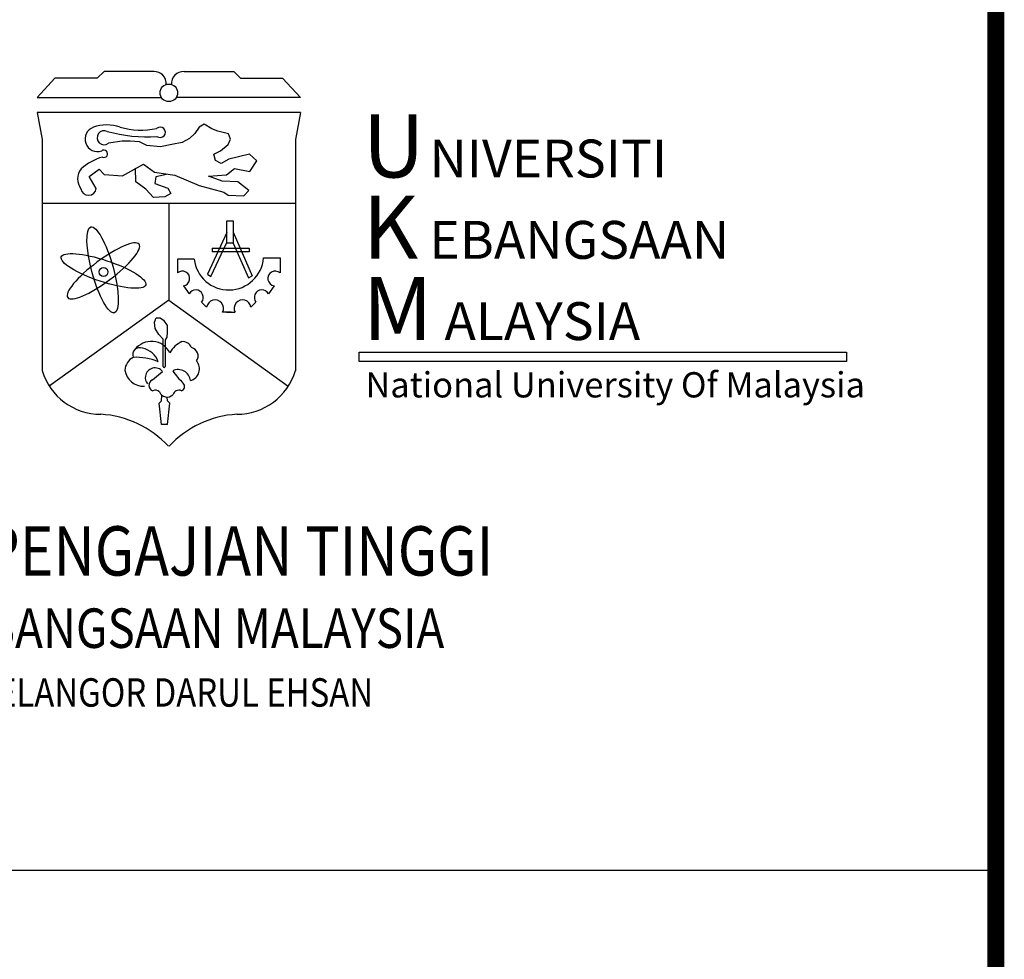
# Model space of a CAD drawing. Extents: x -106 to 162693, y 3828 to 118030.
# Drawn here: x 150816 to 162693, y 84319 to 95652 of the extents above; entities that cross this region are included whole.
import ezdxf

# ---------------------------------------------------------------- set-up
doc = ezdxf.new("R2010")
doc.units = 0
doc.header["$LTSCALE"] = 800
doc.header["$MEASUREMENT"] = 0
for name, color, linetype in [('-HSK-TEXT', 31, 'Continuous'), ('AC', 7, 'Continuous'), ('ttb', 7, 'Continuous')]:
    doc.layers.add(name, color=color, linetype=linetype)
doc.styles.add('1', font='TIMES.TTF')
doc.styles.add('ROMANT', font='ROMANT.shx', dxfattribs={"width": 0.85, "height": 650})

msp = doc.modelspace()

# ---------------------------------------------------------------- linework, layer by layer
at = {"layer": '-HSK-TEXT', "color": 0}
msp.add_line((142208, 85394, 2200), (162592, 85394, 2200), dxfattribs=at)
at = {"layer": 'AC', "color": 1}
for p, q in [((151833, 95026, 2200), (151752, 94948, 2200)), ((152432, 95026, 2200), (151833, 95026, 2200)), ((152798, 95026, 2200), (153397, 95026, 2200)), ((153397, 95026, 2200), (153478, 94948, 2200)), ((151241, 94948, 2200), (151026, 94715, 2200)), ((151752, 94948, 2200), (151241, 94948, 2200)), ((153478, 94948, 2200), (153988, 94948, 2200)), ((153988, 94948, 2200), (154204, 94715, 2200)), ((151026, 94715, 2200), (152524, 94715, 2200)), ((154204, 94715, 2200), (152705, 94715, 2200)), ((154202, 94532, 2200), (151027, 94532, 2200)), ((151027, 94532, 2200), (151087, 94209, 2200)), ((154202, 94532, 2200), (154142, 94209, 2200)), ((152981, 94354, 2200), (152930, 94278, 2200)), ((153043, 94391, 2200), (152981, 94354, 2200)), ((153134, 94335, 2200), (153043, 94391, 2200)), ((153205, 94306, 2200), (153134, 94335, 2200)), ((151087, 94209, 2200), (151087, 91418, 2200)), ((152865, 94219, 2200), (152777, 94171, 2200)), ((152930, 94278, 2200), (152865, 94219, 2200)), ((153335, 94275, 2200), (153205, 94306, 2200)), ((153329, 94145, 2200), (153358, 94210, 2200)), ((153358, 94210, 2200), (153335, 94275, 2200)), ((154142, 94209, 2200), (154142, 91418, 2200)), ((152050, 94185, 2200), (151886, 94161, 2200)), ((152149, 94185, 2200), (152050, 94185, 2200)), ((152262, 94179, 2200), (152149, 94185, 2200)), ((152350, 94134, 2200), (152262, 94179, 2200)), ((152514, 94117, 2200), (152350, 94134, 2200)), ((152653, 94145, 2200), (152514, 94117, 2200)), ((152777, 94171, 2200), (152653, 94145, 2200)), ((153239, 94069, 2200), (153329, 94145, 2200)), ((153159, 94032, 2200), (153239, 94069, 2200)), ((153176, 93953, 2200), (153159, 94032, 2200)), ((153247, 93916, 2200), (153176, 93953, 2200)), ((153338, 93970, 2200), (153247, 93916, 2200)), ((153587, 94032, 2200), (153338, 93970, 2200)), ((153677, 93950, 2200), (153587, 94032, 2200)), ((151654, 93760, 2200), (151773, 93849, 2200)), ((151773, 93849, 2200), (151834, 93784, 2200)), ((152054, 93768, 2200), (152311, 93911, 2200)), ((152217, 93698, 2200), (152211, 93862, 2200)), ((152311, 93911, 2200), (152442, 93813, 2200)), ((153310, 93782, 2200), (153407, 93857, 2200)), ((153407, 93857, 2200), (153593, 93823, 2200)), ((153593, 93823, 2200), (153677, 93950, 2200)), ((151740, 93617, 2200), (151654, 93760, 2200)), ((151834, 93784, 2200), (152054, 93768, 2200)), ((152442, 93813, 2200), (152687, 93776, 2200)), ((152460, 93755, 2200), (152446, 93678, 2200)), ((152585, 93786, 2200), (152460, 93755, 2200)), ((152687, 93776, 2200), (152979, 93652, 2200)), ((153094, 93764, 2200), (153310, 93782, 2200)), ((153260, 93703, 2200), (153094, 93764, 2200)), ((152336, 93608, 2200), (152217, 93698, 2200)), ((152429, 93506, 2200), (152336, 93608, 2200)), ((152446, 93678, 2200), (152602, 93619, 2200)), ((152602, 93619, 2200), (152639, 93557, 2200)), ((152979, 93652, 2200), (153278, 93573, 2200)), ((153447, 93696, 2200), (153260, 93703, 2200)), ((153580, 93591, 2200), (153447, 93696, 2200)), ((152568, 93514, 2200), (152429, 93506, 2200)), ((152639, 93557, 2200), (152568, 93514, 2200)), ((153278, 93573, 2200), (153332, 93534, 2200)), ((153332, 93534, 2200), (153519, 93527, 2200)), ((153519, 93527, 2200), (153580, 93591, 2200)), ((151087, 93438, 2200), (154142, 93438, 2200)), ((152615, 93438, 2200), (152615, 92268, 2200)), ((153313, 93227, 2200), (153391, 93227, 2200)), ((153313, 92956, 2200), (153313, 93227, 2200)), ((153391, 93227, 2200), (153391, 92956, 2200)), ((153315, 93085, 2200), (153082, 92581, 2200)), ((153389, 93090, 2200), (153622, 92561, 2200)), ((153122, 92556, 2200), (153310, 92957, 2200)), ((153137, 92897, 2200), (153582, 92897, 2200)), ((153137, 92897, 2200), (153137, 92853, 2200)), ((153391, 92956, 2200), (153313, 92956, 2200)), ((153391, 92956, 2200), (153577, 92537, 2200)), ((153582, 92897, 2200), (153582, 92853, 2200)), ((153582, 92853, 2200), (153137, 92853, 2200)), ((153757, 92780, 2200), (153957, 92780, 2200)), ((153957, 92780, 2200), (153957, 92598, 2200)), ((152720, 92764, 2200), (152720, 92598, 2200)), ((152921, 92764, 2200), (152720, 92764, 2200)), ((153082, 92581, 2200), (153122, 92556, 2200)), ((153577, 92537, 2200), (153622, 92561, 2200)), ((152792, 92444, 2200), (152859, 92347, 2200)), ((153884, 92444, 2200), (153818, 92347, 2200)), ((152615, 92268, 2200), (151173, 91230, 2200)), ((152615, 92268, 2200), (154056, 91230, 2200)), ((153010, 92244, 2200), (153071, 92186, 2200)), ((153666, 92244, 2200), (153606, 92186, 2200)), ((152440, 92004, 2200), (152462, 92058, 2200)), ((152462, 92058, 2200), (152511, 92058, 2200)), ((152511, 92058, 2200), (152550, 92028, 2200)), ((153366, 92126, 2200), (153263, 92126, 2200)), ((153310, 92126, 2200), (153413, 92126, 2200)), ((152450, 91926, 2200), (152440, 92004, 2200)), ((152550, 92028, 2200), (152594, 91965, 2200)), ((152594, 91965, 2200), (152596, 91884, 2200)), ((152494, 91855, 2200), (152450, 91926, 2200)), ((152547, 91799, 2200), (152494, 91855, 2200)), ((152589, 91821, 2200), (152569, 91792, 2200)), ((152596, 91884, 2200), (152589, 91821, 2200)), ((152547, 91469, 2200), (152547, 91799, 2200)), ((152569, 91792, 2200), (152569, 91469, 2200)), ((152418, 91307, 2200), (152540, 91409, 2200)), ((152526, 91054, 2200), (152530, 91121, 2200)), ((152497, 91026, 2200), (152526, 91054, 2200)), ((152526, 90769, 2200), (152497, 91026, 2200)), ((152597, 91054, 2200), (152594, 91100, 2200)), ((152625, 91026, 2200), (152597, 91054, 2200)), ((152597, 90769, 2200), (152625, 91026, 2200)), ((152597, 90774, 2200), (152526, 90769, 2200)), ((152526, 90774, 2200), (152597, 90769, 2200))]:
    msp.add_line(p, q, dxfattribs=at)
at = {"layer": 'AC', "color": 5}
for p, q in [((154909, 91642, 2200), (160788, 91642, 2200)), ((154909, 91531, 2200), (154909, 91642, 2200)), ((160788, 91642, 2200), (160788, 91531, 2200)), ((160788, 91531, 2200), (154909, 91531, 2200))]:
    msp.add_line(p, q, dxfattribs=at)
at = {"layer": 'AC', "color": 1}
for centre, radius in [((152615, 94770, 2200), 106), ((151827, 92609, 2200), 53.9)]:
    msp.add_circle(centre, radius, dxfattribs=at)
for centre, radius, start, end in [((152441, 94882, 2200), 144, 354.89, 93.6726), ((152789, 94882, 2200), 144, 86.3274, 185.11), ((151755, 94212, 2200), 151, 109.515, 289.2478), ((151867, 93887, 2200), 496, 71.2883, 109.1343), ((151835, 94229, 2200), 84.7, 64.1279, 306.9372), ((152026, 94385, 2200), 4.510084006289238e-12, 0, 0), ((152278, 95195, 2200), 875, 253.2888, 282.5241), ((152510, 94294, 2200), 62.8, 231.4171, 132.1718), ((152347, 96017, 2200), 1777, 254.4971, 274.0039), ((151833, 94035, 2200), 43.9, 243.6108, 129.0808), ((152000, 93357, 2200), 665, 106.2657, 131.8003), ((151718, 93730, 2200), 203, 142.7055, 215.3507), ((151646, 93629, 2200), 94.9, 189.7652, 352.7234), ((153338, 92812, 2200), 420, 186.5174, 355.5565), ((152778, 92531, 2200), 88.8, 278.9977, 131.4438), ((153898, 92531, 2200), 88.8, 48.5562, 261.0023), ((152939, 92301, 2200), 91.9, 321.2334, 150.3825), ((153738, 92301, 2200), 91.9, 29.6175, 218.7666), ((153172, 92170, 2200), 102, 334.0721, 170.9816), ((153505, 92170, 2200), 102, 9.0184, 205.9279), ((152265, 91610, 2200), 86.4, 67.0204, 200.4381), ((152404, 91524, 2200), 248, 26.4181, 143.2985), ((152901, 91481, 2200), 315, 114.0764, 150.9059), ((152784, 91658, 2200), 111, 20.5199, 95.8708), ((152864, 91595, 2200), 105, 325.5889, 76.4699), ((152272, 91413, 2200), 188, 117.7975, 176.0443), ((152220, 90902, 2200), 678, 66.8599, 93.0362), ((152248, 91441, 2200), 253, 19.5572, 78.4381), ((152558, 91469, 2200), 11.3, 180, 0), ((152839, 91441, 2200), 146, 284.0222, 40.1558), ((151792, 91628, 2200), 735, 196.5293, 270.1302), ((152309, 91458, 2200), 227, 188.1028, 272.9195), ((152427, 91330, 2200), 97.3, 166.4522, 225.8637), ((152449, 91334, 2200), 118, 39.475, 170.7814), ((152727, 91284, 2200), 148, 5.7295, 115.9785), ((153469, 91973, 2200), 980, 214.5422, 226.0215), ((153437, 91628, 2200), 735, 269.8698, 343.4707), ((152444, 91242, 2200), 70, 111.981, 252.265), ((152750, 91229, 2200), 54.6, 288.1551, 44.479), ((152454, 91121, 2200), 62.5, 41.9501, 120.3041), ((152594, 91200, 2200), 100, 201.884, 314.5314), ((152738, 91106, 2200), 77.1, 68.03, 162.8571), ((151719, 89674, 2200), 1221, 43.0105, 86.5068), ((153510, 89674, 2200), 1221, 93.4932, 136.9895)]:
    msp.add_arc(centre, radius, start, end, dxfattribs=at)
for centre, major_axis in [((151816, 92634, 2200), (-142, 518)), ((151826, 92622, 2200), (-510, 169))]:
    msp.add_ellipse(centre, major_axis=major_axis, ratio=0.242266, dxfattribs=at)
at = {"layer": 'AC', "color": 1, "extrusion": (0, 0, -1)}
msp.add_ellipse((151826, 92622, 2200), major_axis=(431, 322), ratio=0.242266, dxfattribs=at)
at = {"layer": 'ttb', "ltscale": 2000, "const_width": 203, "elevation": 2200}
msp.add_lwpolyline([(-4, 117929), (162592, 117929), (162592, 3929), (-4, 3929)], close=True, dxfattribs=at)

# ---------------------------------------------------------------- texts
at = {"layer": 'AC', "color": 5, "style": '1'}
for s, height, p in [('U', 762, (154953, 93749, 2200)), ('NIVERSITI', 457, (155759, 93749, 2200)), ('K', 762, (154953, 92768, 2200)), ('EBANGSAAN', 457, (155759, 92768, 2200)), ('M', 762, (154953, 91788, 2200)), ('ALAYSIA', 457, (155940, 91788, 2200))]:
    msp.add_text(s, height=height, dxfattribs=at).set_placement(p)
at = {"layer": 'AC', "color": 3, "style": '1'}
msp.add_text('National University Of Malaysia ', height=304.67, dxfattribs=at).set_placement((154986, 91096, 2200))
at = {"layer": 'AC', "color": 7, "linetype": 'Continuous', "style": 'ROMANT', "width": 0.85}
for s, height, p in [('KEMENTERIAN PENGAJIAN TINGGI', 595.07, (145529, 88947, 2200)), ('UNIVERSITI KEBANGSAAN MALAYSIA', 476.05, (146657, 88075, 2200)), ('43600 BANGI, SELANGOR DARUL EHSAN ', 342.76, (147733, 87366, 2200))]:
    msp.add_text(s, height=height, dxfattribs=at).set_placement(p)

doc.saveas('drawing.dxf')
